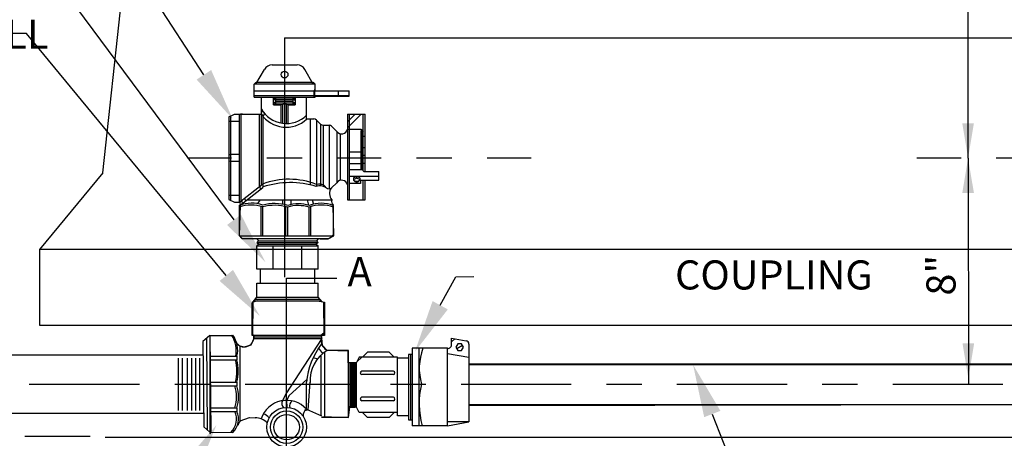
# Model space of a CAD drawing. Units: feet. Extents: x 0 to 22, y 0 to 8.5.
# Drawn here: x 14.8 to 17.6, y 3.3 to 4.5 of the extents above; entities that cross this region are included whole.
import ezdxf
from ezdxf import colors
from ezdxf.entities.mleader import LeaderData, LeaderLine
from ezdxf.enums import TextEntityAlignment as Align
from ezdxf.math import Vec2, Vec3

# ---------------------------------------------------------------- set-up
doc = ezdxf.new("R2010")
doc.units = ezdxf.units.FT
doc.header["$LTSCALE"] = 250
doc.header["$MEASUREMENT"] = 0
doc.linetypes.add('CENTER', pattern=[2, 1.25, -0.25, 0.25, -0.25])
doc.linetypes.add('CENTERX2', pattern=[0.8, 0.5, -0.1, 0.1, -0.1])
for name, color, linetype in [('PWC_DET_CROSS SECT', 4, 'CONTINUOUS'), ('PWC_DET_DETAIL', 7, 'CONTINUOUS'), ('PWC_DET_HATCH', 9, 'CONTINUOUS'), ('PWC_DET_TEXT', 1, 'CONTINUOUS')]:
    doc.layers.add(name, color=color, linetype=linetype)
doc.styles.add('Arial', font='arial.ttf')
doc.styles.get("Standard").update_dxf_attribs({"font": 'arial.ttf', "height": 0.08})

msp = doc.modelspace()

# ---------------------------------------------------------------- linework, layer by layer
at = {"layer": 'PWC_DET_CROSS SECT'}
for p, q in [((15.59681, 2.61087), (15.59681, 3.73393)), ((15.59681, 3.73393), (15.73962, 3.73393))]:
    msp.add_line(p, q, dxfattribs=at)
at = {"layer": 'PWC_DET_DETAIL'}
for p, q in [((15.07589, 4.03267), (15.19263, 5.1022)), ((15.59185, 4.41635), (18.00656, 4.41635)), ((15.59185, 4.41635), (15.59185, 3.73604)), ((15.55633, 4.33885), (15.62737, 4.33885)), ((15.51051, 4.28449), (15.53468, 4.32635)), ((15.67319, 4.28449), (15.64902, 4.32635)), ((15.50551, 4.24706), (15.50551, 4.28449)), ((15.67819, 4.28449), (15.50551, 4.28449)), ((15.6703, 4.28949), (15.5134, 4.28949)), ((15.67819, 4.26578), (15.67819, 4.28449)), ((15.50551, 4.26578), (15.77496, 4.26578)), ((15.50551, 4.25206), (15.77496, 4.25206)), ((15.50551, 4.24706), (15.67819, 4.24706)), ((15.5258, 3.99818), (15.5258, 4.24737)), ((15.65405, 4.18483), (15.65397, 4.24736)), ((15.67509, 4.26527), (15.67509, 4.24706)), ((15.67614, 4.26578), (15.67614, 4.25206)), ((15.67819, 4.24706), (15.67819, 4.25206)), ((15.67819, 4.24956), (15.77496, 4.25001)), ((15.74496, 4.25206), (15.74496, 4.26578)), ((15.77496, 4.25001), (15.77496, 4.26578)), ((15.56059, 4.2255), (15.56059, 4.24602)), ((15.56059, 4.24602), (15.62139, 4.24602)), ((15.56659, 4.24102), (15.56059, 4.24319)), ((15.56659, 4.24102), (15.56059, 4.23885)), ((15.56659, 4.2312), (15.56059, 4.23337)), ((15.56659, 4.2312), (15.56059, 4.22904)), ((15.56059, 4.22602), (15.58341, 4.22602)), ((15.58185, 4.2255), (15.56059, 4.2255)), ((15.56659, 4.2255), (15.56659, 4.24602)), ((15.56659, 4.24102), (15.61539, 4.24102)), ((15.56659, 4.23602), (15.61539, 4.23602)), ((15.56659, 4.23102), (15.61539, 4.23102)), ((15.58185, 4.17388), (15.58185, 4.2255)), ((15.58685, 4.17271), (15.58685, 4.22684)), ((15.59685, 4.17271), (15.59685, 4.22684)), ((15.60029, 4.22602), (15.62139, 4.22602)), ((15.60185, 4.17271), (15.60185, 4.2255)), ((15.62139, 4.2255), (15.60185, 4.2255)), ((15.61539, 4.24602), (15.61539, 4.2255)), ((15.61539, 4.24102), (15.62139, 4.24319)), ((15.61539, 4.24102), (15.62139, 4.23885)), ((15.61539, 4.2312), (15.62139, 4.23337)), ((15.61539, 4.2312), (15.62139, 4.22904)), ((15.62139, 4.24602), (15.62139, 4.2255)), ((15.43344, 4.19205), (15.44957, 4.19944)), ((15.43344, 4.19205), (15.43344, 3.95668)), ((15.43844, 4.19434), (15.43844, 3.95438)), ((15.44957, 4.19944), (15.46379, 4.19944)), ((15.46336, 4.19925), (15.5258, 4.19925)), ((15.46378, 3.94927), (15.46378, 4.19932)), ((15.47249, 4.19924), (15.46693, 4.19924)), ((15.46878, 3.95322), (15.46878, 4.19932)), ((15.5208, 3.99424), (15.5208, 4.19925)), ((15.5308, 4.0014), (15.5308, 4.19346)), ((15.76996, 4.19925), (15.76996, 3.95566)), ((15.76996, 4.19925), (15.81996, 4.19925)), ((15.77496, 4.19925), (15.77496, 3.95566)), ((15.81496, 4.03855), (15.81496, 4.19925)), ((15.81996, 4.03655), (15.81996, 4.19925)), ((15.43344, 4.17944), (15.46379, 4.17944)), ((15.65423, 4.18558), (15.67508, 4.18558)), ((15.66465, 4.18558), (15.66465, 3.99843)), ((15.68215, 4.18265), (15.69397, 4.17083)), ((15.68215, 4.18265), (15.68215, 3.99402)), ((15.69397, 4.17083), (15.69397, 4.00024)), ((15.70105, 4.1679), (15.71776, 4.1679)), ((15.70105, 4.1679), (15.70105, 3.99826)), ((15.71776, 4.1679), (15.71776, 3.98701)), ((15.72483, 4.16497), (15.73958, 4.15022)), ((15.73958, 4.15022), (15.73958, 4.00469)), ((15.74958, 4.14364), (15.74958, 4.01206)), ((15.76996, 4.15641), (15.80781, 4.15641)), ((15.80781, 4.15641), (15.81496, 4.14926)), ((15.80888, 4.04082), (15.80888, 4.15283)), ((15.81138, 4.04082), (15.81138, 4.15283)), ((15.81496, 4.13647), (15.81996, 4.13647)), ((15.43844, 4.08436), (15.43344, 4.08273)), ((15.81138, 4.09142), (15.77496, 4.09142)), ((15.81496, 4.10498), (15.81996, 4.10498)), ((15.81496, 4.08252), (15.81996, 4.08252)), ((15.43844, 4.06436), (15.43344, 4.066)), ((15.81138, 4.05838), (15.77496, 4.05838)), ((15.81496, 4.0598), (15.81996, 4.0598)), ((15.07589, 4.03267), (14.89637, 3.81458)), ((15.81496, 4.04082), (15.77496, 4.04082)), ((15.77496, 4.02324), (15.85946, 4.02324)), ((15.81696, 4.03655), (15.85946, 4.03655)), ((15.85946, 4.01155), (15.85946, 4.03655)), ((15.46378, 3.94927), (15.52905, 4.00074)), ((15.69557, 3.99995), (15.69131, 3.99545)), ((15.72483, 3.98994), (15.73958, 4.00469)), ((15.80737, 4.00242), (15.77496, 4.00242)), ((15.78697, 4.01883), (15.79623, 4.02261)), ((15.78697, 4.01883), (15.78697, 4.01149)), ((15.78697, 4.01343), (15.79623, 4.01721)), ((15.80548, 4.01883), (15.79623, 4.02261)), ((15.79623, 4.02261), (15.79623, 4.01721)), ((15.80548, 4.01343), (15.79623, 4.01721)), ((15.80538, 4.01155), (15.85946, 4.01155)), ((15.80548, 4.01883), (15.80548, 4.01168)), ((15.80737, 4.01155), (15.80737, 4.00242)), ((15.81496, 3.95566), (15.81496, 4.01155)), ((15.81996, 3.95566), (15.81996, 4.01155)), ((15.43344, 3.96928), (15.46379, 3.96928)), ((15.4659, 3.94123), (15.52958, 3.99111)), ((15.43344, 3.95668), (15.44957, 3.94928)), ((15.44957, 3.94928), (15.46379, 3.94928)), ((15.4659, 3.94123), (15.46316, 3.85439)), ((15.46336, 3.85364), (15.46336, 3.94036)), ((15.48433, 3.95566), (15.72583, 3.95566)), ((15.52236, 3.95566), (15.51414, 3.94501)), ((15.58577, 3.95566), (15.58577, 3.94361)), ((15.60983, 3.95566), (15.60983, 3.94262)), ((15.65571, 3.95566), (15.66, 3.94068)), ((15.66976, 3.95566), (15.67366, 3.94393)), ((15.731, 3.854), (15.73, 3.94041)), ((15.73013, 3.85364), (15.73013, 3.94036)), ((15.76996, 3.95566), (15.81996, 3.95566)), ((15.52491, 3.85364), (15.52491, 3.9375)), ((15.52991, 3.85364), (15.52991, 3.93609)), ((15.59552, 3.85364), (15.59552, 3.93657)), ((15.60052, 3.85364), (15.60052, 3.93524)), ((15.66112, 3.85364), (15.66112, 3.93504)), ((15.66612, 3.85364), (15.66612, 3.93676)), ((15.46316, 3.85439), (15.47057, 3.84606)), ((15.4721, 3.84499), (15.46336, 3.85364)), ((15.46336, 3.85364), (15.73013, 3.85364)), ((15.47057, 3.84606), (15.49927, 3.84514)), ((15.69306, 3.84499), (15.4721, 3.84499)), ((15.51341, 3.84499), (15.51802, 3.83999)), ((15.51802, 3.83999), (15.51341, 3.83499)), ((15.51341, 3.83499), (15.68717, 3.83499)), ((15.51341, 3.83499), (15.51879, 3.82999)), ((15.51879, 3.82999), (15.51341, 3.82499)), ((15.51802, 3.83999), (15.68257, 3.83999)), ((15.51879, 3.82999), (15.68179, 3.82999)), ((15.68717, 3.83499), (15.68179, 3.82999)), ((15.68179, 3.82999), (15.68717, 3.82499)), ((15.68717, 3.84499), (15.68257, 3.83999)), ((15.68257, 3.83999), (15.68717, 3.83499)), ((15.7157, 3.84568), (15.69306, 3.84512)), ((15.69306, 3.84499), (15.71537, 3.84522)), ((15.71537, 3.84522), (15.731, 3.854)), ((15.73013, 3.85364), (15.7157, 3.84568)), ((14.89637, 3.81458), (14.89637, 3.5998)), ((18.68719, 3.81458), (14.89637, 3.81458)), ((15.51341, 3.82499), (15.68717, 3.82499)), ((15.51341, 3.75927), (15.51341, 3.82499)), ((15.55884, 3.82499), (15.55884, 3.75927)), ((15.63988, 3.82499), (15.63988, 3.75927)), ((15.68717, 3.75927), (15.68717, 3.82499)), ((15.68717, 3.75927), (15.51341, 3.75927)), ((15.52341, 3.71927), (15.52341, 3.75927)), ((15.67717, 3.71927), (15.67717, 3.75927)), ((15.51341, 3.67927), (15.51341, 3.71927)), ((15.51341, 3.71927), (15.68717, 3.71927)), ((15.68717, 3.67927), (15.68717, 3.71927)), ((15.49969, 3.66293), (15.51341, 3.67927)), ((15.49969, 3.57079), (15.49969, 3.66293)), ((15.50202, 3.6657), (15.50109, 3.57133)), ((15.51594, 3.66927), (15.50202, 3.6657)), ((15.50502, 3.66927), (15.69557, 3.66927)), ((15.50921, 3.67427), (15.69137, 3.67427)), ((15.51341, 3.67927), (15.68717, 3.67927)), ((15.68552, 3.66927), (15.7049, 3.66547)), ((15.69806, 3.6663), (15.68717, 3.67927)), ((15.70257, 3.66593), (15.7035, 3.57133)), ((15.7049, 3.66547), (15.7049, 3.57092)), ((14.89637, 3.5998), (18.68719, 3.5998)), ((15.37993, 3.57057), (15.35996, 3.55327)), ((15.35996, 3.55327), (15.36242, 3.31185)), ((15.36987, 3.56186), (15.37251, 3.30311)), ((15.44554, 3.56948), (15.3798, 3.56948)), ((15.3798, 3.56948), (15.38255, 3.29897)), ((15.37993, 3.57057), (15.44486, 3.5715)), ((15.37993, 3.57057), (15.37993, 3.29668)), ((15.44486, 3.5715), (15.45636, 3.54807)), ((15.5048, 3.56208), (15.49554, 3.54358)), ((15.7049, 3.57092), (15.49948, 3.57092)), ((15.50109, 3.57133), (15.5048, 3.57226)), ((15.69759, 3.56092), (15.50443, 3.56092)), ((15.5048, 3.57226), (15.5048, 3.56208)), ((15.69726, 3.56592), (15.5049, 3.56592)), ((15.69753, 3.56192), (15.59561, 3.40546)), ((15.69885, 3.54211), (15.69676, 3.57348)), ((15.69676, 3.57348), (15.7049, 3.57257)), ((16.06562, 3.54609), (16.06562, 3.56328)), ((16.06562, 3.56328), (16.10659, 3.55605)), ((15.46591, 3.5408), (15.45572, 3.54635)), ((15.47702, 3.53803), (15.46591, 3.5408)), ((15.46608, 3.32816), (15.46608, 3.54076)), ((15.49554, 3.54358), (15.47702, 3.53803)), ((15.68772, 3.53452), (15.69961, 3.51929)), ((15.71245, 3.52852), (15.69885, 3.54211)), ((15.70563, 3.33931), (15.70563, 3.524)), ((15.7721, 3.52643), (15.71245, 3.52852)), ((15.77292, 3.52822), (15.71364, 3.52822)), ((15.7721, 3.49297), (15.7721, 3.52643)), ((15.77292, 3.33931), (15.77292, 3.52822)), ((15.81326, 3.5097), (15.8274, 3.52384)), ((15.88812, 3.52384), (15.8274, 3.52384)), ((15.90227, 3.5097), (15.88812, 3.52384)), ((16.05364, 3.53436), (15.95364, 3.53436)), ((15.95364, 3.53436), (15.95364, 3.31447)), ((15.97246, 3.53436), (15.97246, 3.31447)), ((16.05364, 3.31447), (16.05364, 3.53436)), ((16.05364, 3.52004), (16.11486, 3.50925)), ((16.09626, 3.54235), (16.08043, 3.5332)), ((16.11486, 3.54621), (16.11486, 3.32527)), ((14.71805, 3.5159), (15.36034, 3.5159)), ((15.29098, 3.35739), (15.29098, 3.50631)), ((15.30252, 3.35739), (15.30252, 3.50631)), ((15.31617, 3.35739), (15.31617, 3.50631)), ((15.32877, 3.35739), (15.32877, 3.50631)), ((15.33981, 3.35739), (15.33981, 3.50631)), ((15.35136, 3.35739), (15.35136, 3.50631)), ((15.37993, 3.51181), (15.45608, 3.51181)), ((15.37993, 3.50181), (15.45608, 3.50181)), ((15.45608, 3.51181), (15.45608, 3.50181)), ((15.67303, 3.50826), (15.68528, 3.50442)), ((15.69563, 3.34256), (15.69563, 3.51575)), ((15.79617, 3.49401), (15.7721, 3.49297)), ((15.79499, 3.49308), (15.77263, 3.49308)), ((15.77664, 3.49278), (15.77664, 3.36921)), ((15.77978, 3.49278), (15.77978, 3.36921)), ((15.78292, 3.49278), (15.78292, 3.36921)), ((15.78607, 3.49278), (15.78607, 3.36921)), ((15.78921, 3.49278), (15.78921, 3.36921)), ((15.79235, 3.49278), (15.79235, 3.36921)), ((15.79499, 3.49396), (15.79499, 3.3676)), ((15.80349, 3.5097), (15.79617, 3.49401)), ((15.91203, 3.5097), (15.80349, 3.5097)), ((15.91203, 3.34803), (15.91203, 3.5097)), ((15.91203, 3.50701), (15.94364, 3.50701)), ((15.95364, 3.51727), (15.94357, 3.51727)), ((15.94364, 3.51727), (15.94364, 3.33157)), ((15.94864, 3.51727), (15.94864, 3.33157)), ((15.90027, 3.4697), (15.81079, 3.4697)), ((17.80133, 3.48946), (16.11486, 3.48946)), ((17.80133, 3.48749), (16.11486, 3.48771)), ((15.37993, 3.43797), (15.45608, 3.43797)), ((15.45608, 3.43797), (15.45608, 3.42797)), ((15.65481, 3.44598), (15.6043, 3.40048)), ((15.65394, 3.36167), (15.65394, 3.43816)), ((15.65895, 3.35937), (15.66394, 3.43816)), ((15.90033, 3.4597), (15.81074, 3.4597)), ((15.37993, 3.42797), (15.45608, 3.42797)), ((15.59561, 3.40546), (15.5857, 3.38568)), ((15.6043, 3.40048), (15.59735, 3.38661)), ((15.59735, 3.38661), (15.59767, 3.36661)), ((15.90033, 3.38537), (15.81074, 3.38537)), ((15.90027, 3.39537), (15.81079, 3.39537)), ((15.37993, 3.36515), (15.45608, 3.36515)), ((15.37993, 3.35515), (15.45608, 3.35515)), ((15.45608, 3.36515), (15.45608, 3.35515)), ((15.65895, 3.35937), (15.64915, 3.35698)), ((15.65394, 3.36167), (15.69635, 3.34224)), ((15.79499, 3.36869), (15.77292, 3.36869)), ((15.77333, 3.33771), (15.77667, 3.36771)), ((15.77667, 3.36771), (15.79335, 3.36771)), ((15.80349, 3.35186), (15.79617, 3.36755)), ((16.11486, 3.37234), (17.80133, 3.37472)), ((17.80133, 3.37353), (16.11486, 3.37353)), ((14.71805, 3.3499), (15.36203, 3.3499)), ((15.46608, 3.32816), (15.49229, 3.33749)), ((15.49229, 3.33749), (15.5078, 3.33743)), ((15.69635, 3.33931), (15.77292, 3.33931)), ((15.69994, 3.34104), (15.77333, 3.33771)), ((15.91203, 3.35186), (15.80349, 3.35186)), ((15.81326, 3.35186), (15.8274, 3.33772)), ((15.88812, 3.33772), (15.8274, 3.33772)), ((15.90227, 3.35186), (15.88812, 3.33772)), ((15.91177, 3.34248), (15.91177, 3.34955)), ((15.94364, 3.34248), (15.91177, 3.34248)), ((15.94364, 3.33157), (15.95364, 3.33157)), ((16.05364, 3.31447), (16.11486, 3.32527)), ((16.11486, 3.32527), (16.05364, 3.32527)), ((15.37993, 3.29668), (15.36242, 3.31185)), ((15.38255, 3.29897), (15.37969, 3.29104)), ((15.37993, 3.29668), (15.44486, 3.29575)), ((16.05364, 3.31447), (15.95364, 3.31447)), ((14.85475, 3.28484), (15.04043, 3.28484)), ((15.08227, 3.28183), (18.50775, 3.28183))]:
    msp.add_line(p, q, dxfattribs=at)
at = {"layer": 'PWC_DET_DETAIL', "linetype": 'CENTERX2', "ltscale": 0.001}
for p, q in [((15.46378, 4.08436), (15.43844, 4.08436)), ((16.29119, 4.07436), (15.29542, 4.07436)), ((15.46378, 4.06436), (15.43844, 4.06436)), ((17.93604, 4.07436), (17.36081, 4.07436))]:
    msp.add_line(p, q, dxfattribs=at)
at = {"layer": 'PWC_DET_DETAIL', "linetype": 'CENTER', "ltscale": 0.001}
msp.add_line((14.25494, 3.4329), (19.89422, 3.4329), dxfattribs=at)
at = {"layer": 'PWC_DET_DETAIL', "flags": 128}
msp.add_lwpolyline([(16.0989, 3.53777), (16.09363, 3.54692), (16.08307, 3.54692), (16.07779, 3.53777), (16.08307, 3.52863), (16.09363, 3.52863)], close=True, dxfattribs=at)
at = {"layer": 'PWC_DET_DETAIL'}
for centre, radius in [((15.59185, 4.31152), 0.00947), ((15.59758, 3.31047), 0.05614), ((15.59758, 3.31047), 0.04614), ((15.59758, 3.31047), 0.03614)]:
    msp.add_circle(centre, radius, dxfattribs=at)
for centre, radius, start, end in [((15.55633, 4.31385), 0.025, 90, 150), ((15.62737, 4.31385), 0.025, 30, 90), ((15.51549, 4.27748), 0.01219, 99.85451, 144.89281), ((15.66821, 4.27748), 0.01219, 35.10719, 80.14549), ((15.67706, 4.26547), 0.00198, 55.34611, 185.70977), ((15.59185, 4.19818), 0.02909, 69.89408, 110.10592), ((15.54878, 4.20135), 0.02308, 155.25431, 185.2255), ((15.59656, 4.25363), 0.08109, 209.22831, 315.13186), ((15.59613, 4.24723), 0.08514, 214.30386, 312.87041), ((15.51596, 4.20555), 0.01913, 320.84307, 350.02268), ((15.67508, 4.17558), 0.01, 45, 90), ((15.70105, 4.1779), 0.01, 225, 270), ((15.71776, 4.1579), 0.01, 45, 90), ((15.75335, 4.16026), 0.01704, 216.08612, 346.93873), ((15.81696, 4.03855), 0.002, 180, 270), ((15.52588, 3.99212), 0.00481, 129.78976, 257.81926), ((15.60421, 3.80141), 0.21303, 68.53975, 110.66092), ((15.52442, 3.99565), 0.00688, 318.61291, 47.70698), ((15.60818, 3.75307), 0.25177, 73.02785, 107.95214), ((15.69207, 3.96045), 0.03501, 61.2478, 107.27669), ((15.68946, 3.97041), 0.03016, 57.26437, 104.02683), ((15.71909, 4.00139), 0.01444, 202.83981, 264.73288), ((15.75335, 3.99465), 0.01704, 13.06127, 143.91388), ((15.79623, 4.02121), 0.01246, 221.99949, 318.00051), ((15.79615, 4.01844), 0.01152, 217.08388, 324.10932), ((15.71776, 3.99701), 0.01, 270, 315), ((15.74588, 3.9734), 0.02677, 141.82856, 221.49222), ((15.46107, 3.94489), 0.00515, 293.6748, 58.28748), ((15.49786, 3.84306), 0.10324, 71.91484, 109.52738), ((15.49786, 3.84306), 0.09824, 70.95988, 110.56502), ((15.46249, 3.94631), 0.01015, 1.09713, 46.92422), ((15.46249, 3.94631), 0.02015, 20.43436, 42.61207), ((15.56364, 3.80803), 0.13738, 74.42847, 104.21199), ((15.56365, 3.80639), 0.13402, 74.0351, 104.58254), ((15.63082, 3.83606), 0.10861, 73.79982, 106.20018), ((15.63047, 3.83668), 0.10302, 72.68973, 106.90125), ((15.69563, 3.84306), 0.10324, 70.47262, 109.52738), ((15.69563, 3.84306), 0.09824, 69.47963, 110.56502), ((15.73972, 3.95127), 0.01457, 162.44473, 228.17566), ((15.373, 3.52692), 0.08178, 349.34984, 33.02904), ((15.39078, 3.53044), 0.06791, 344.07471, 37.21071), ((15.47733, 3.56597), 0.02757, 220.50361, 10.33132), ((15.72592, 3.55657), 0.0309, 178.72033, 246.57155), ((16.10486, 3.54621), 0.01, 360, 80), ((15.86424, 3.41854), 0.21122, 142.64331, 174.66838), ((15.76481, 3.44211), 0.10103, 121.21431, 182.76649), ((16.13915, 3.4772), 0.16525, 159.76132, 195.56855), ((16.05498, 3.54497), 0.01069, 262.81136, 5.97843), ((15.33854, 3.46989), 0.11795, 344.29892, 15.70108), ((15.34253, 3.46989), 0.11795, 344.29892, 15.70108), ((15.81144, 3.46469), 0.00505, 97.35299, 262.02021), ((15.89963, 3.46469), 0.00505, 277.97979, 82.64701), ((15.35614, 3.39656), 0.09936, 341.57103, 18.42897), ((15.36181, 3.39656), 0.09936, 341.57103, 18.42897), ((16.21146, 3.37798), 0.23792, 166.66664, 195.48064), ((15.59758, 3.31047), 0.07614, 42.25664, 161.9797), ((15.6008, 3.378), 0.01694, 153.04738, 225.40887), ((15.62255, 3.37109), 0.01694, 124.51022, 197.78231), ((15.81144, 3.39037), 0.00505, 97.35299, 262.02021), ((15.89963, 3.39037), 0.00505, 277.97979, 82.64701), ((15.40359, 3.33323), 0.0517, 313.53237, 25.07625), ((15.40925, 3.33323), 0.0517, 313.53237, 25.07625), ((15.66728, 3.34328), 0.02272, 125.94954, 185.62627), ((15.48659, 3.30815), 0.02865, 135.70799, 166.49843), ((15.50711, 3.28779), 0.04965, 44.16473, 89.20237), ((15.51272, 3.30283), 0.04965, 44.16473, 67.48521)]:
    msp.add_arc(centre, radius, start, end, dxfattribs=at)
at = {"layer": 'PWC_DET_HATCH'}
for p, q in [((15.77103, 4.17864), (15.79164, 4.19925)), ((15.77136, 4.16129), (15.80932, 4.19925)), ((15.46336, 3.94008), (15.46378, 3.94051)), ((15.72191, 3.8489), (15.73084, 3.85783)), ((15.69769, 3.57337), (15.7049, 3.58059)), ((16.06562, 3.55239), (16.07487, 3.56165)), ((15.7971, 3.49601), (15.81079, 3.5097))]:
    msp.add_line(p, q, dxfattribs=at)
at = {"layer": 'PWC_DET_TEXT'}
for q in [(17.53176, 5.63596), (17.53176, 3.4329)]:
    msp.add_line((17.53108, 4.07436), q, dxfattribs=at)
for points in [[(17.51453, 4.17366), (17.54763, 4.17366), (17.53108, 4.07436)], [(17.51453, 3.97506), (17.54763, 3.97506), (17.53108, 4.07436)], [(17.51521, 3.54826), (17.54831, 3.54826), (17.53176, 3.44896)]]:
    msp.add_solid(points, dxfattribs=at)

# ---------------------------------------------------------------- texts
at = {"layer": 'PWC_DET_CROSS SECT', "style": 'Arial'}
msp.add_text('A', height=0.0825, dxfattribs=at).set_placement((15.77043, 3.71071))
at = {"layer": 'PWC_DET_TEXT', "style": 'Arial'}
msp.add_text('8"', height=0.0825, rotation=90, dxfattribs=at).set_placement((17.46476, 3.74194), align=Align.MIDDLE)
at = {"layer": 'PWC_DET_TEXT', "char_height": 0.0825, "attachment_point": 1, "style": 'Arial'}
for s, insert in [('\\pi-0.19184;ELL', (14.74905, 4.4673)), ('\\pi-0.58904;COUPLING', (16.74825, 3.784))]:
    msp.add_mtext(s, dxfattribs=dict(at, insert=insert))

# ---------------------------------------------------------------- leaders
at = {"layer": 'PWC_DET_TEXT'}
ml = msp.add_multileader_mtext('Standard', dxfattribs=at)
ml.set_content('')
ml.set_leader_properties()
ml.build(insert=Vec2(0, 0))
ml.multileader.update_dxf_attribs({"has_dogleg": 0, "text_right_attachment_type": 6, "dogleg_length": 0, "arrow_head_size": 0.15})
ctx = ml.context
ctx.base_point, ctx.char_height, ctx.arrow_head_size, ctx.landing_gap_size, ctx.plane_origin = Vec3(14.8239, 5.01887), 0.18, 0.15, 0.09, Vec3(15.44463, 4.18533)
ctx.right_attachment = 6
notes = []
notes.append((ctx, [(0, (1, 1, 0), (14.8239, 5.01887), (-1, 0), 0, [(0, [(15.44463, 4.18533), (14.90149, 5.01887)], 0, [])])]))
ctx.mtext, ml.multileader.dxf.content_type = None, 0
ml = msp.add_multileader_mtext('Standard', dxfattribs=at)
ml.set_content('')
ml.set_leader_properties()
ml.build(insert=Vec2(0, 0))
ml.multileader.update_dxf_attribs({"has_dogleg": 0, "text_right_attachment_type": 6, "dogleg_length": 0, "arrow_head_size": 0.15})
ctx = ml.context
ctx.base_point, ctx.char_height, ctx.arrow_head_size, ctx.landing_gap_size, ctx.plane_origin = Vec3(14.78084, 4.67862), 0.18, 0.15, 0.09, Vec3(15.53749, 3.77876)
ctx.right_attachment = 6
notes.append((ctx, [(0, (1, 1, 0), (14.78084, 4.67862), (-1, 0), 0, [(0, [(15.53749, 3.77876), (14.87151, 4.67862)], 0, [])])]))
ctx.mtext, ml.multileader.dxf.content_type = None, 0
ml = msp.add_multileader_mtext('Standard', dxfattribs=at)
ml.set_content('')
ml.set_leader_properties()
ml.build(insert=Vec2(0, 0))
ml.multileader.update_dxf_attribs({"has_dogleg": 0, "text_right_attachment_type": 6, "dogleg_length": 0, "arrow_head_size": 0.15})
ctx = ml.context
ctx.base_point, ctx.char_height, ctx.arrow_head_size, ctx.landing_gap_size, ctx.plane_origin = Vec3(14.7527, 4.42866), 0.18, 0.15, 0.09, Vec3(15.52185, 3.62566)
ctx.right_attachment = 6
notes.append((ctx, [(0, (1, 1, 0), (14.7527, 4.42866), (-1, 0), 0, [(0, [(15.52185, 3.62566), (14.859, 4.42866)], 0, [])])]))
ctx.mtext, ml.multileader.dxf.content_type = None, 0
ml = msp.add_multileader_mtext('Standard', dxfattribs=at)
ml.set_content('')
ml.set_leader_properties()
ml.build(insert=Vec2(0, 0))
ml.multileader.update_dxf_attribs({"has_dogleg": 0, "text_right_attachment_type": 6, "dogleg_length": 0, "arrow_head_size": 0.15})
ctx = ml.context
ctx.base_point, ctx.char_height, ctx.arrow_head_size, ctx.landing_gap_size, ctx.plane_origin = Vec3(16.12847, 3.73859), 0.18, 0.15, 0.09, Vec3(15.96148, 3.52502)
ctx.right_attachment = 6
notes.append((ctx, [(0, (1, 1, 0), (16.12847, 3.73859), (1, 0), 0, [(0, [(15.96148, 3.52502), (16.07722, 3.73734)], 0, [])])]))
ctx.mtext, ml.multileader.dxf.content_type = None, 0
ml = msp.add_multileader_mtext('Standard', dxfattribs=at)
ml.set_content('')
ml.set_leader_properties()
ml.build(insert=Vec2(0, 0))
ml.multileader.update_dxf_attribs({"has_dogleg": 0, "text_right_attachment_type": 6, "dogleg_length": 0, "arrow_head_size": 0.15})
ctx = ml.context
ctx.base_point, ctx.char_height, ctx.arrow_head_size, ctx.landing_gap_size, ctx.plane_origin = Vec3(17.4409, 1.94616), 0.18, 0.15, 0.09, Vec3(16.41576, 3.48901)
ctx.right_attachment = 6
notes.append((ctx, [(0, (1, 1, 0), (17.4409, 1.94616), (1, 0), 0, [(0, [(16.75079, 3.48763), (17.35123, 1.94637)], 0, [])])]))
ctx.mtext, ml.multileader.dxf.content_type = None, 0
ml = msp.add_multileader_mtext('Standard', dxfattribs=at)
ml.set_content('')
ml.set_leader_properties()
ml.build(insert=Vec2(0, 0))
ml.multileader.update_dxf_attribs({"has_dogleg": 0, "text_right_attachment_type": 6, "dogleg_length": 0, "arrow_head_size": 0.15})
ctx = ml.context
ctx.base_point, ctx.char_height, ctx.arrow_head_size, ctx.landing_gap_size, ctx.plane_origin = Vec3(14.12434, 1.79636), 0.18, 0.15, 0.09, Vec3(15.39843, 3.31654)
ctx.right_attachment = 6
notes.append((ctx, [(0, (1, 1, 0), (14.12434, 1.79636), (-1, 0), 0, [(0, [(15.39843, 3.31654), (14.46753, 1.79636)], 0, [])])]))
ctx.mtext, ml.multileader.dxf.content_type = None, 0
for ctx, leaders in notes:
    for number, flags, end, landing, length, lines in leaders:
        leader = LeaderData()
        leader.index, (leader.has_last_leader_line, leader.has_dogleg_vector, leader.attachment_direction) = number, flags
        leader.last_leader_point, leader.dogleg_vector, leader.dogleg_length = Vec3(end), Vec3(landing), length
        for number, points, colour, breaks in lines:
            line = LeaderLine()
            line.index, line.vertices, line.color, line.breaks = number, Vec3.list(points), colors.encode_raw_color(colour), breaks
            leader.lines.append(line)
        ctx.leaders.append(leader)

doc.saveas('drawing.dxf')
